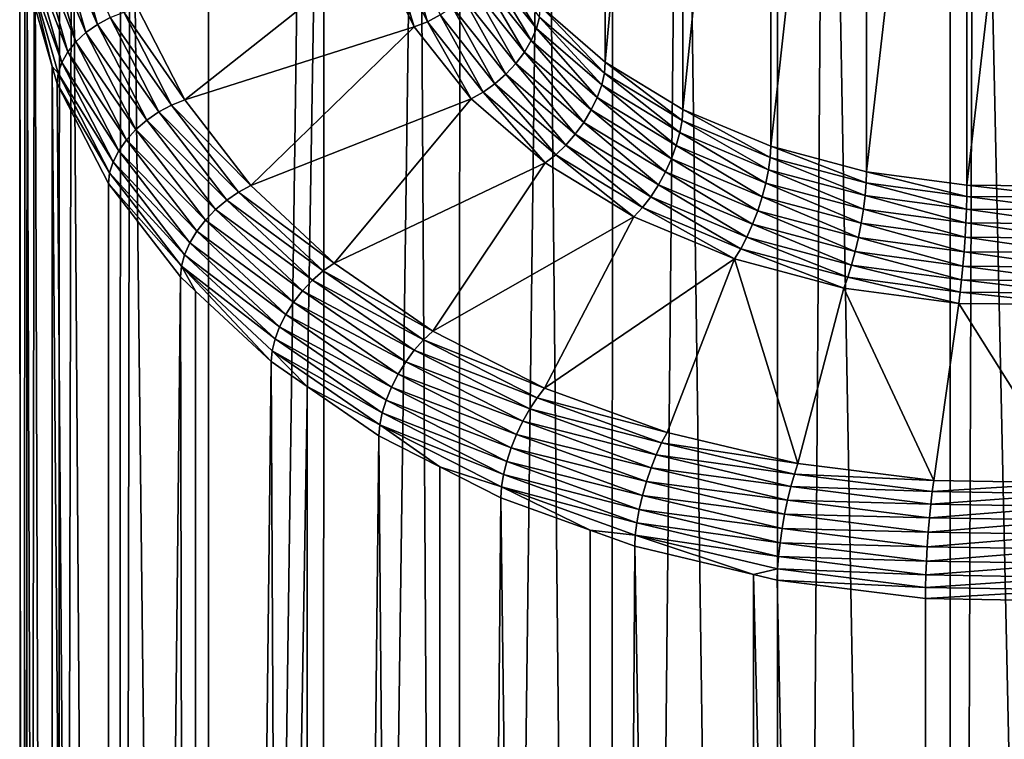
# Model space of a CAD drawing. Extents: x -22 to 75, y -132 to 22.
# Drawn here: x 56 to 62, y -23 to -19 of the extents above; entities that cross this region are included whole.
import ezdxf

# ---------------------------------------------------------------- set-up
doc = ezdxf.new("R2010")
doc.units = 0
doc.header["$MEASUREMENT"] = 0
doc.layers.add('L3', color=7, linetype='Continuous')

msp = doc.modelspace()

# ---------------------------------------------------------------- linework, layer by layer
at = {"layer": 'L3', "color": 7}
for points in [[(59.49492, -13.7492, 80.29243), (59.49492, -19.0525, 85.59573), (59.10853, -18.71864, 85.92959)], [(59.95743, -14.03053, 80.0111), (59.49492, -19.0525, 85.59573), (59.49492, -13.7492, 80.29243)], [(62.59629, -55.17533, 133.6186), (61.6998, -13.7939, 92.26855), (61.5505, -55.16625, 133.6277)], [(61.6998, -13.7939, 92.26855), (61.55166, -13.80704, 92.25541), (61.5505, -55.16625, 133.6277)], [(62.59629, -55.17533, 133.6186), (62.59629, -13.80959, 92.25286), (61.6998, -13.7939, 92.26855)], [(61.5505, -55.16625, 133.6277), (61.55166, -13.80704, 92.25541), (60.81002, -13.87286, 92.18959)], [(61.5505, -55.16625, 133.6277), (60.81002, -13.87286, 92.18959), (60.51837, -55.28572, 133.5082)], [(60.81002, -13.87286, 92.18959), (60.52241, -13.93012, 92.13232), (60.51837, -55.28572, 133.5082)], [(60.51837, -55.28572, 133.5082), (60.52241, -13.93012, 92.13232), (59.94682, -14.04472, 92.01773)], [(59.95743, -14.03053, 80.0111), (59.95743, -19.33383, 85.3144), (59.49492, -19.0525, 85.59573)], [(60.482, -14.2508, 79.79083), (59.95743, -19.33383, 85.3144), (59.95743, -14.03053, 80.0111)], [(60.51837, -55.28572, 133.5082), (59.94682, -14.04472, 92.01773), (59.53125, -55.5301, 133.2638)], [(59.94682, -14.04472, 92.01773), (59.53816, -14.17517, 91.88727), (59.53125, -55.5301, 133.2638)], [(59.53125, -55.5301, 133.2638), (59.53816, -14.17517, 91.88727), (59.12949, -14.30563, 91.75682)], [(60.482, -14.2508, 79.79083), (60.482, -19.5541, 85.09413), (59.95743, -19.33383, 85.3144)], [(61.05269, -14.40331, 79.63832), (60.482, -19.5541, 85.09413), (60.482, -14.2508, 79.79083)], [(59.53125, -55.5301, 133.2638), (59.12949, -14.30563, 91.75682), (58.61915, -55.89198, 132.902)], [(59.12949, -14.30563, 91.75682), (58.62724, -14.53509, 91.52735), (58.61915, -55.89198, 132.902)], [(61.05269, -14.40331, 79.63832), (61.05269, -19.70661, 84.94162), (60.482, -19.5541, 85.09413)], [(61.65216, -14.48344, 79.55819), (61.05269, -19.70661, 84.94162), (61.05269, -14.40331, 79.63832)], [(61.65216, -14.48344, 79.55819), (61.65216, -19.78674, 84.86149), (61.05269, -19.70661, 84.94162)], [(62.26221, -14.48873, 79.5529), (61.65216, -19.78674, 84.86149), (61.65216, -14.48344, 79.55819)], [(62.26221, -14.48873, 79.5529), (62.26221, -19.79204, 84.8562), (61.65216, -19.78674, 84.86149)], [(58.61915, -55.89198, 132.902), (58.62724, -14.53509, 91.52735), (58.37628, -14.64976, 91.41269)], [(58.61915, -55.89198, 132.902), (58.37628, -14.64976, 91.41269), (57.80977, -56.36036, 132.4336)], [(57.80977, -56.36036, 132.4336), (58.37628, -14.64976, 91.41269), (57.81594, -14.99955, 91.0629)], [(57.80977, -56.36036, 132.4336), (57.81594, -14.99955, 91.0629), (57.12772, -56.921, 131.8729)], [(57.12772, -56.921, 131.8729), (57.81594, -14.99955, 91.0629), (57.70401, -15.06942, 90.99302)], [(57.70401, -15.06942, 90.99302), (57.12772, -15.55525, 90.50719), (57.12772, -56.921, 131.8729)], [(57.12772, -56.921, 131.8729), (57.12772, -15.55525, 90.50719), (56.66026, -16.09639, 89.96605)], [(57.12772, -56.921, 131.8729), (56.66026, -16.09639, 89.96605), (56.5937, -57.55688, 131.2371)], [(56.66026, -16.09639, 89.96605), (56.60229, -16.19368, 89.86876), (56.5937, -57.55688, 131.2371)], [(56.5937, -57.55688, 131.2371), (56.60229, -16.19368, 89.86876), (56.31208, -16.68075, 89.38169)], [(56.5937, -57.55688, 131.2371), (56.31208, -16.68075, 89.38169), (56.22395, -58.24866, 130.5453)], [(56.31208, -16.68075, 89.38169), (56.2384, -16.88551, 89.17694), (56.22395, -58.24866, 130.5453)], [(56.22395, -58.24866, 130.5453), (56.2384, -16.88551, 89.17694), (56.09096, -17.29528, 88.76717)], [(56.22395, -58.24866, 130.5453), (56.09096, -17.29528, 88.76717), (56.0297, -58.97533, 129.8186)], [(56.09096, -17.29528, 88.76717), (56.0464, -17.61076, 88.45168), (56.0297, -58.97533, 129.8186)], [(56.0297, -58.97533, 129.8186), (56.0464, -17.61076, 88.45168), (56.00184, -17.92625, 88.1362)], [(56.0297, -58.97533, 129.8186), (56.00184, -17.92625, 88.1362), (56.01686, -59.71482, 129.0791)], [(56.00184, -17.92625, 88.1362), (56.03176, -18.34854, 87.7139), (56.01686, -59.71482, 129.0791)], [(56.22392, -18.27299, 87.24778), (56.29476, -18.23136, 87.21872), (56.4652, -18.82697, 86.6231)], [(56.29476, -18.23136, 87.21872), (56.54123, -18.78579, 86.61219), (56.4652, -18.82697, 86.6231)], [(56.11317, -18.37688, 87.33201), (56.16277, -18.322, 87.28593), (56.33716, -18.93139, 86.67654)], [(56.16277, -18.322, 87.28593), (56.22392, -18.27299, 87.24778), (56.39648, -18.876, 86.64477)], [(56.16277, -18.322, 87.28593), (56.39648, -18.876, 86.64477), (56.33716, -18.93139, 86.67654)], [(56.22392, -18.27299, 87.24778), (56.4652, -18.82697, 86.6231), (56.39648, -18.876, 86.64477)], [(56.01686, -59.71482, 129.0791), (56.03176, -18.34854, 87.7139), (56.04671, -18.55956, 87.50289)], [(56.07662, -18.43598, 87.38462), (56.11317, -18.37688, 87.33201), (56.28904, -18.99145, 86.71744)], [(56.11317, -18.37688, 87.33201), (56.33716, -18.93139, 86.67654), (56.28904, -18.99145, 86.71744)], [(58.12388, -18.37612, 86.97922), (56.98714, -19.27787, 86.07747), (56.70585, -18.73169, 86.62365)], [(58.35428, -18.84145, 86.51389), (56.98714, -19.27787, 86.07747), (58.12388, -18.37612, 86.97922)], [(58.12388, -18.37612, 86.97922), (58.20801, -18.35559, 86.98901), (58.35428, -18.84145, 86.51389)], [(58.20801, -18.35559, 86.98901), (58.28959, -18.32494, 86.98776), (58.43342, -18.81082, 86.53378)], [(58.35428, -18.84145, 86.51389), (58.20801, -18.35559, 86.98901), (58.43342, -18.81082, 86.53378)], [(58.43342, -18.81082, 86.53378), (58.28959, -18.32494, 86.98776), (58.51015, -18.77037, 86.54232)], [(56.05424, -18.49749, 87.44217), (56.07662, -18.43598, 87.38462), (56.25358, -19.05437, 86.76624)], [(56.07662, -18.43598, 87.38462), (56.28904, -18.99145, 86.71744), (56.25358, -19.05437, 86.76624)], [(58.78252, -18.47212, 86.41796), (58.80307, -18.40603, 86.36499), (59.08362, -18.85158, 86.03849)], [(59.08362, -18.85158, 86.03849), (58.80307, -18.40603, 86.36499), (59.10226, -18.78307, 85.98796)], [(56.19495, -19.07759, 86.98486), (56.04671, -18.55956, 87.50289), (56.05424, -18.49749, 87.44217)], [(56.23187, -19.11822, 86.82144), (56.19495, -19.07759, 86.98486), (56.05424, -18.49749, 87.44217)], [(56.05424, -18.49749, 87.44217), (56.25358, -19.05437, 86.76624), (56.23187, -19.11822, 86.82144)], [(58.74895, -18.53869, 86.46309), (58.78252, -18.47212, 86.41796), (59.05319, -18.92211, 86.07967)], [(59.05319, -18.92211, 86.07967), (58.78252, -18.47212, 86.41796), (59.08362, -18.85158, 86.03849)], [(58.70338, -18.60372, 86.49904), (58.74895, -18.53869, 86.46309), (59.0119, -18.99251, 86.11024)], [(59.0119, -18.99251, 86.11024), (58.74895, -18.53869, 86.46309), (59.05319, -18.92211, 86.07967)], [(56.01686, -59.71482, 129.0791), (56.04671, -18.55956, 87.50289), (56.18582, -60.44464, 128.3493)], [(56.18582, -60.44464, 128.3493), (56.04671, -18.55956, 87.50289), (56.19495, -19.07759, 86.98486)], [(58.64721, -18.66522, 86.52468), (58.70338, -18.60372, 86.49904), (58.96098, -19.06065, 86.12926)], [(58.96098, -19.06065, 86.12926), (58.70338, -18.60372, 86.49904), (59.0119, -18.99251, 86.11024)], [(58.58214, -18.72134, 86.53926), (58.64721, -18.66522, 86.52468), (58.902, -19.12444, 86.13616)], [(58.902, -19.12444, 86.13616), (58.64721, -18.66522, 86.52468), (58.96098, -19.06065, 86.12926)], [(56.62227, -18.7537, 86.61238), (56.70585, -18.73169, 86.62365), (56.98714, -19.27787, 86.07747)], [(58.51015, -18.77037, 86.54232), (58.58214, -18.72134, 86.53926), (58.83674, -19.18196, 86.13074)], [(58.83674, -19.18196, 86.13074), (58.58214, -18.72134, 86.53926), (58.902, -19.12444, 86.13616)], [(59.10226, -18.78307, 85.98796), (59.10853, -18.71864, 85.92959), (59.48949, -19.11764, 85.65338)], [(59.48949, -19.11764, 85.65338), (59.10853, -18.71864, 85.92959), (59.49492, -19.0525, 85.59573)], [(56.4652, -18.82697, 86.6231), (56.54123, -18.78579, 86.61219), (56.83128, -19.34894, 86.04904)], [(56.54123, -18.78579, 86.61219), (56.62227, -18.7537, 86.61238), (56.90801, -19.3085, 86.05758)], [(56.54123, -18.78579, 86.61219), (56.90801, -19.3085, 86.05758), (56.83128, -19.34894, 86.04904)], [(56.62227, -18.7537, 86.61238), (56.98714, -19.27787, 86.07747), (56.90801, -19.3085, 86.05758)], [(58.43342, -18.81082, 86.53378), (58.51015, -18.77037, 86.54232), (58.7672, -19.23145, 86.11315)], [(58.7672, -19.23145, 86.11315), (58.51015, -18.77037, 86.54232), (58.83674, -19.18196, 86.13074)], [(59.08362, -18.85158, 86.03849), (59.10226, -18.78307, 85.98796), (59.47334, -19.18831, 85.70177)], [(59.47334, -19.18831, 85.70177), (59.10226, -18.78307, 85.98796), (59.48949, -19.11764, 85.65338)], [(56.39648, -18.876, 86.64477), (56.4652, -18.82697, 86.6231), (56.75928, -19.39797, 86.0521)], [(56.4652, -18.82697, 86.6231), (56.83128, -19.34894, 86.04904), (56.75928, -19.39797, 86.0521)], [(58.35428, -18.84145, 86.51389), (57.38042, -19.78829, 85.56705), (56.98714, -19.27787, 86.07747)], [(58.69547, -19.27142, 86.08392), (57.38042, -19.78829, 85.56705), (58.35428, -18.84145, 86.51389)], [(58.35428, -18.84145, 86.51389), (58.43342, -18.81082, 86.53378), (58.69547, -19.27142, 86.08392)], [(58.69547, -19.27142, 86.08392), (58.43342, -18.81082, 86.53378), (58.7672, -19.23145, 86.11315)], [(59.05319, -18.92211, 86.07967), (59.08362, -18.85158, 86.03849), (59.44698, -19.26235, 85.73943)], [(59.44698, -19.26235, 85.73943), (59.08362, -18.85158, 86.03849), (59.47334, -19.18831, 85.70177)], [(56.33716, -18.93139, 86.67654), (56.39648, -18.876, 86.64477), (56.69421, -19.45409, 86.06669)], [(56.39648, -18.876, 86.64477), (56.75928, -19.39797, 86.0521), (56.69421, -19.45409, 86.06669)], [(56.28904, -18.99145, 86.71744), (56.33716, -18.93139, 86.67654), (56.63804, -19.5156, 86.09233)], [(56.33716, -18.93139, 86.67654), (56.69421, -19.45409, 86.06669), (56.63804, -19.5156, 86.09233)], [(59.0119, -18.99251, 86.11024), (59.05319, -18.92211, 86.07967), (59.4112, -19.33752, 85.76523)], [(59.4112, -19.33752, 85.76523), (59.05319, -18.92211, 86.07967), (59.44698, -19.26235, 85.73943)], [(56.25358, -19.05437, 86.76624), (56.28904, -18.99145, 86.71744), (56.59248, -19.58062, 86.12826)], [(56.28904, -18.99145, 86.71744), (56.63804, -19.5156, 86.09233), (56.59248, -19.58062, 86.12826)], [(58.96098, -19.06065, 86.12926), (59.0119, -18.99251, 86.11024), (59.36709, -19.41153, 85.77838)], [(59.36709, -19.41153, 85.77838), (59.0119, -18.99251, 86.11024), (59.4112, -19.33752, 85.76523)], [(56.18582, -60.44464, 128.3493), (56.19495, -19.07759, 86.98486), (56.53143, -61.14264, 127.6513)], [(56.53143, -61.14264, 127.6513), (56.19495, -19.07759, 86.98486), (56.22456, -19.18107, 86.88138)], [(56.23187, -19.11822, 86.82144), (56.22456, -19.18107, 86.88138), (56.19495, -19.07759, 86.98486)], [(56.23187, -19.11822, 86.82144), (56.25358, -19.05437, 86.76624), (56.55891, -19.6472, 86.17341)], [(56.25358, -19.05437, 86.76624), (56.59248, -19.58062, 86.12826), (56.55891, -19.6472, 86.17341)], [(58.902, -19.12444, 86.13616), (58.96098, -19.06065, 86.12926), (59.31599, -19.48214, 85.77847)], [(59.31599, -19.48214, 85.77847), (58.96098, -19.06065, 86.12926), (59.36709, -19.41153, 85.77838)], [(59.48949, -19.11764, 85.65338), (59.49492, -19.0525, 85.59573), (59.953, -19.39959, 85.37143)], [(59.953, -19.39959, 85.37143), (59.49492, -19.0525, 85.59573), (59.95743, -19.33383, 85.3144)], [(56.53835, -19.71329, 86.22637), (56.22456, -19.18107, 86.88138), (56.23187, -19.11822, 86.82144)], [(56.23187, -19.11822, 86.82144), (56.55891, -19.6472, 86.17341), (56.53835, -19.71329, 86.22637)], [(58.83674, -19.18196, 86.13074), (58.902, -19.12444, 86.13616), (59.25946, -19.54719, 85.7655)], [(59.25946, -19.54719, 85.7655), (58.902, -19.12444, 86.13616), (59.31599, -19.48214, 85.77847)], [(59.47334, -19.18831, 85.70177), (59.48949, -19.11764, 85.65338), (59.93983, -19.47207, 85.41801)], [(59.93983, -19.47207, 85.41801), (59.48949, -19.11764, 85.65338), (59.953, -19.39959, 85.37143)], [(56.53143, -61.14264, 127.6513), (56.22456, -19.18107, 86.88138), (56.53143, -19.77689, 86.28555)], [(56.53835, -19.71329, 86.22637), (56.53143, -19.77689, 86.28555), (56.22456, -19.18107, 86.88138)], [(58.7672, -19.23145, 86.11315), (58.83674, -19.18196, 86.13074), (59.1992, -19.60471, 85.73988)], [(59.1992, -19.60471, 85.73988), (58.83674, -19.18196, 86.13074), (59.25946, -19.54719, 85.7655)], [(59.44698, -19.26235, 85.73943), (59.47334, -19.18831, 85.70177), (59.91834, -19.54907, 85.45271)], [(59.91834, -19.54907, 85.45271), (59.47334, -19.18831, 85.70177), (59.93983, -19.47207, 85.41801)], [(58.69547, -19.27142, 86.08392), (58.7672, -19.23145, 86.11315), (59.13706, -19.65296, 85.70238)], [(59.13706, -19.65296, 85.70238), (58.7672, -19.23145, 86.11315), (59.1992, -19.60471, 85.73988)], [(59.4112, -19.33752, 85.76523), (59.44698, -19.26235, 85.73943), (59.88916, -19.62826, 85.47449)], [(59.88916, -19.62826, 85.47449), (59.44698, -19.26235, 85.73943), (59.91834, -19.54907, 85.45271)], [(56.83128, -19.34894, 86.04904), (56.90801, -19.3085, 86.05758), (57.30749, -19.82698, 85.5391)], [(56.90801, -19.3085, 86.05758), (56.98714, -19.27787, 86.07747), (57.38042, -19.78829, 85.56705)], [(56.90801, -19.3085, 86.05758), (57.38042, -19.78829, 85.56705), (57.30749, -19.82698, 85.5391)], [(58.69547, -19.27142, 86.08392), (57.87688, -20.25157, 85.10377), (57.38042, -19.78829, 85.56705)], [(59.13706, -19.65296, 85.70238), (57.87688, -20.25157, 85.10377), (58.69547, -19.27142, 86.08392)], [(56.75928, -19.39797, 86.0521), (56.83128, -19.34894, 86.04904), (57.23678, -19.87524, 85.52275)], [(56.83128, -19.34894, 86.04904), (57.30749, -19.82698, 85.5391), (57.23678, -19.87524, 85.52275)], [(59.36709, -19.41153, 85.77838), (59.4112, -19.33752, 85.76523), (59.8532, -19.70723, 85.48268)], [(59.8532, -19.70723, 85.48268), (59.4112, -19.33752, 85.76523), (59.88916, -19.62826, 85.47449)], [(59.953, -19.39959, 85.37143), (59.95743, -19.33383, 85.3144), (60.4787, -19.62033, 85.15068)], [(60.4787, -19.62033, 85.15068), (59.95743, -19.33383, 85.3144), (60.482, -19.5541, 85.09413)], [(56.69421, -19.45409, 86.06669), (56.75928, -19.39797, 86.0521), (57.17044, -19.9316, 85.51848)], [(56.75928, -19.39797, 86.0521), (57.23678, -19.87524, 85.52275), (57.17044, -19.9316, 85.51848)], [(59.31599, -19.48214, 85.77847), (59.36709, -19.41153, 85.77838), (59.81153, -19.78357, 85.47704)], [(59.81153, -19.78357, 85.47704), (59.36709, -19.41153, 85.77838), (59.8532, -19.70723, 85.48268)], [(59.93983, -19.47207, 85.41801), (59.953, -19.39959, 85.37143), (60.46892, -19.69424, 85.19584)], [(60.46892, -19.69424, 85.19584), (59.953, -19.39959, 85.37143), (60.4787, -19.62033, 85.15068)], [(56.63804, -19.5156, 86.09233), (56.69421, -19.45409, 86.06669), (57.11047, -19.99434, 85.52643)], [(56.69421, -19.45409, 86.06669), (57.17044, -19.9316, 85.51848), (57.11047, -19.99434, 85.52643)], [(59.25946, -19.54719, 85.7655), (59.31599, -19.48214, 85.77847), (59.76543, -19.85497, 85.45773)], [(59.76543, -19.85497, 85.45773), (59.31599, -19.48214, 85.77847), (59.81153, -19.78357, 85.47704)], [(59.91834, -19.54907, 85.45271), (59.93983, -19.47207, 85.41801), (60.45295, -19.77356, 85.22823)], [(60.45295, -19.77356, 85.22823), (59.93983, -19.47207, 85.41801), (60.46892, -19.69424, 85.19584)], [(56.59248, -19.58062, 86.12826), (56.63804, -19.5156, 86.09233), (57.05871, -20.06157, 85.54636)], [(56.63804, -19.5156, 86.09233), (57.11047, -19.99434, 85.52643), (57.05871, -20.06157, 85.54636)], [(59.1992, -19.60471, 85.73988), (59.25946, -19.54719, 85.7655), (59.7163, -19.91926, 85.42534)], [(59.7163, -19.91926, 85.42534), (59.25946, -19.54719, 85.7655), (59.76543, -19.85497, 85.45773)], [(59.88916, -19.62826, 85.47449), (59.91834, -19.54907, 85.45271), (60.43126, -19.85589, 85.24686)], [(60.43126, -19.85589, 85.24686), (59.91834, -19.54907, 85.45271), (60.45295, -19.77356, 85.22823)], [(60.4787, -19.62033, 85.15068), (60.482, -19.5541, 85.09413), (61.05063, -19.77318, 84.99784)], [(61.05063, -19.77318, 84.99784), (60.482, -19.5541, 85.09413), (61.05269, -19.70661, 84.94162)], [(56.55891, -19.6472, 86.17341), (56.59248, -19.58062, 86.12826), (57.01672, -20.13124, 85.57766)], [(56.59248, -19.58062, 86.12826), (57.05871, -20.06157, 85.54636), (57.01672, -20.13124, 85.57766)], [(59.13706, -19.65296, 85.70238), (59.1992, -19.60471, 85.73988), (59.66564, -19.97449, 85.38085)], [(59.66564, -19.97449, 85.38085), (59.1992, -19.60471, 85.73988), (59.7163, -19.91926, 85.42534)], [(56.53835, -19.71329, 86.22637), (56.55891, -19.6472, 86.17341), (56.98578, -20.20122, 85.61938)], [(56.55891, -19.6472, 86.17341), (57.01672, -20.13124, 85.57766), (56.98578, -20.20122, 85.61938)], [(59.13706, -19.65296, 85.70238), (58.46546, -20.65735, 84.69799), (57.87688, -20.25157, 85.10377)], [(59.66564, -19.97449, 85.38085), (58.46546, -20.65735, 84.69799), (59.13706, -19.65296, 85.70238)], [(59.8532, -19.70723, 85.48268), (59.88916, -19.62826, 85.47449), (60.40453, -19.93874, 85.25117)], [(60.40453, -19.93874, 85.25117), (59.88916, -19.62826, 85.47449), (60.43126, -19.85589, 85.24686)], [(60.46892, -19.69424, 85.19584), (60.4787, -19.62033, 85.15068), (61.04453, -19.84806, 85.04201)], [(61.04453, -19.84806, 85.04201), (60.4787, -19.62033, 85.15068), (61.05063, -19.77318, 84.99784)], [(56.96683, -20.26941, 85.67025), (56.53143, -19.77689, 86.28555), (56.53835, -19.71329, 86.22637)], [(56.53835, -19.71329, 86.22637), (56.98578, -20.20122, 85.61938), (56.96683, -20.26941, 85.67025)], [(59.81153, -19.78357, 85.47704), (59.8532, -19.70723, 85.48268), (60.37357, -20.01957, 85.24103)], [(60.37357, -20.01957, 85.24103), (59.8532, -19.70723, 85.48268), (60.40453, -19.93874, 85.25117)], [(60.45295, -19.77356, 85.22823), (60.46892, -19.69424, 85.19584), (61.03456, -19.92899, 85.07279)], [(61.03456, -19.92899, 85.07279), (60.46892, -19.69424, 85.19584), (61.04453, -19.84806, 85.04201)], [(61.05063, -19.77318, 84.99784), (61.05269, -19.70661, 84.94162), (61.65141, -19.85348, 84.91755)], [(61.65141, -19.85348, 84.91755), (61.05269, -19.70661, 84.94162), (61.65216, -19.78674, 84.86149)], [(56.53143, -19.77689, 86.28555), (56.96045, -20.33372, 85.72873), (56.53143, -61.14264, 127.6513)], [(56.96683, -20.26941, 85.67025), (56.96045, -20.33372, 85.72873), (56.53143, -19.77689, 86.28555)], [(57.30749, -19.82698, 85.5391), (57.38042, -19.78829, 85.56705), (57.87688, -20.25157, 85.10377)], [(59.76543, -19.85497, 85.45773), (59.81153, -19.78357, 85.47704), (60.33931, -20.09594, 85.21675)], [(60.33931, -20.09594, 85.21675), (59.81153, -19.78357, 85.47704), (60.37357, -20.01957, 85.24103)], [(60.43126, -19.85589, 85.24686), (60.45295, -19.77356, 85.22823), (61.02103, -20.0135, 85.08925)], [(61.02103, -20.0135, 85.08925), (60.45295, -19.77356, 85.22823), (61.03456, -19.92899, 85.07279)], [(61.04453, -19.84806, 85.04201), (61.05063, -19.77318, 84.99784), (61.64917, -19.92888, 84.9612)], [(61.64917, -19.92888, 84.9612), (61.05063, -19.77318, 84.99784), (61.65141, -19.85348, 84.91755)], [(61.65141, -19.85348, 84.91755), (61.65216, -19.78674, 84.86149), (62.26278, -19.85878, 84.91223)], [(62.26278, -19.85878, 84.91223), (61.65216, -19.78674, 84.86149), (62.26221, -19.79204, 84.8562)], [(57.23678, -19.87524, 85.52275), (57.30749, -19.82698, 85.5391), (57.8118, -20.29757, 85.06851)], [(57.30749, -19.82698, 85.5391), (57.87688, -20.25157, 85.10377), (57.8118, -20.29757, 85.06851)], [(61.03456, -19.92899, 85.07279), (61.04453, -19.84806, 85.04201), (61.64551, -20.01065, 84.99114)], [(61.64551, -20.01065, 84.99114), (61.04453, -19.84806, 85.04201), (61.64917, -19.92888, 84.9612)], [(57.17044, -19.9316, 85.51848), (57.23678, -19.87524, 85.52275), (57.74869, -20.35292, 85.04506)], [(57.23678, -19.87524, 85.52275), (57.8118, -20.29757, 85.06851), (57.74869, -20.35292, 85.04506)], [(59.7163, -19.91926, 85.42534), (59.76543, -19.85497, 85.45773), (60.3028, -20.16553, 85.17906)], [(60.3028, -20.16553, 85.17906), (59.76543, -19.85497, 85.45773), (60.33931, -20.09594, 85.21675)], [(60.40453, -19.93874, 85.25117), (60.43126, -19.85589, 85.24686), (61.00435, -20.09903, 85.09088)], [(61.00435, -20.09903, 85.09088), (60.43126, -19.85589, 85.24686), (61.02103, -20.0135, 85.08925)], [(61.64917, -19.92888, 84.9612), (61.65141, -19.85348, 84.91755), (62.26447, -19.93422, 84.95586)], [(62.26447, -19.93422, 84.95586), (61.65141, -19.85348, 84.91755), (62.26278, -19.85878, 84.91223)], [(57.11047, -19.99434, 85.52643), (57.17044, -19.9316, 85.51848), (57.68947, -20.41593, 85.03414)], [(57.17044, -19.9316, 85.51848), (57.74869, -20.35292, 85.04506), (57.68947, -20.41593, 85.03414)], [(59.66564, -19.97449, 85.38085), (59.7163, -19.91926, 85.42534), (60.26514, -20.22622, 85.12911)], [(60.26514, -20.22622, 85.12911), (59.7163, -19.91926, 85.42534), (60.3028, -20.16553, 85.17906)], [(60.37357, -20.01957, 85.24103), (60.40453, -19.93874, 85.25117), (60.98503, -20.18298, 85.07763)], [(60.98503, -20.18298, 85.07763), (60.40453, -19.93874, 85.25117), (61.00435, -20.09903, 85.09088)], [(61.02103, -20.0135, 85.08925), (61.03456, -19.92899, 85.07279), (61.64054, -20.0963, 85.00645)], [(61.64054, -20.0963, 85.00645), (61.03456, -19.92899, 85.07279), (61.64551, -20.01065, 84.99114)], [(61.64551, -20.01065, 84.99114), (61.64917, -19.92888, 84.9612), (62.26723, -20.01605, 84.98574)], [(62.26723, -20.01605, 84.98574), (61.64917, -19.92888, 84.9612), (62.26447, -19.93422, 84.95586)], [(57.05871, -20.06157, 85.54636), (57.11047, -19.99434, 85.52643), (57.63595, -20.48469, 85.03608)], [(57.11047, -19.99434, 85.52643), (57.68947, -20.41593, 85.03414), (57.63595, -20.48469, 85.03608)], [(59.66564, -19.97449, 85.38085), (59.13299, -20.99657, 84.35877), (58.46546, -20.65735, 84.69799)], [(60.26514, -20.22622, 85.12911), (59.13299, -20.99657, 84.35877), (59.66564, -19.97449, 85.38085)], [(60.33931, -20.09594, 85.21675), (60.37357, -20.01957, 85.24103), (60.96365, -20.26279, 85.0499)], [(60.96365, -20.26279, 85.0499), (60.37357, -20.01957, 85.24103), (60.98503, -20.18298, 85.07763)], [(61.00435, -20.09903, 85.09088), (61.02103, -20.0135, 85.08925), (61.63441, -20.18324, 85.00666)], [(61.63441, -20.18324, 85.00666), (61.02103, -20.0135, 85.08925), (61.64054, -20.0963, 85.00645)], [(61.64054, -20.0963, 85.00645), (61.64551, -20.01065, 84.99114), (62.27097, -20.10178, 85.00098)], [(62.27097, -20.10178, 85.00098), (61.64551, -20.01065, 84.99114), (62.26723, -20.01605, 84.98574)], [(57.01672, -20.13124, 85.57766), (57.05871, -20.06157, 85.54636), (57.58975, -20.55711, 85.05081)], [(57.05871, -20.06157, 85.54636), (57.63595, -20.48469, 85.03608), (57.58975, -20.55711, 85.05081)], [(56.98578, -20.20122, 85.61938), (57.01672, -20.13124, 85.57766), (57.55227, -20.63099, 85.0779)], [(57.01672, -20.13124, 85.57766), (57.58975, -20.55711, 85.05081), (57.55227, -20.63099, 85.0779)], [(60.3028, -20.16553, 85.17906), (60.33931, -20.09594, 85.21675), (60.94086, -20.33605, 85.00855)], [(60.94086, -20.33605, 85.00855), (60.33931, -20.09594, 85.21675), (60.96365, -20.26279, 85.0499)], [(60.98503, -20.18298, 85.07763), (61.00435, -20.09903, 85.09088), (61.62732, -20.26883, 84.99178)], [(61.62732, -20.26883, 84.99178), (61.00435, -20.09903, 85.09088), (61.63441, -20.18324, 85.00666)], [(61.63441, -20.18324, 85.00666), (61.64054, -20.0963, 85.00645), (62.27559, -20.18881, 85.0011)], [(62.27559, -20.18881, 85.0011), (61.64054, -20.0963, 85.00645), (62.27097, -20.10178, 85.00098)], [(56.96683, -20.26941, 85.67025), (56.98578, -20.20122, 85.61938), (57.52466, -20.70408, 85.11652)], [(56.98578, -20.20122, 85.61938), (57.55227, -20.63099, 85.0779), (57.52466, -20.70408, 85.11652)], [(60.26514, -20.22622, 85.12911), (60.3028, -20.16553, 85.17906), (60.91736, -20.40053, 84.95481)], [(60.91736, -20.40053, 84.95481), (60.3028, -20.16553, 85.17906), (60.94086, -20.33605, 85.00855)], [(60.96365, -20.26279, 85.0499), (60.98503, -20.18298, 85.07763), (61.61947, -20.35045, 84.96225)], [(61.61947, -20.35045, 84.96225), (60.98503, -20.18298, 85.07763), (61.62732, -20.26883, 84.99178)], [(61.62732, -20.26883, 84.99178), (61.63441, -20.18324, 85.00666), (62.28094, -20.2745, 84.98611)], [(62.28094, -20.2745, 84.98611), (61.63441, -20.18324, 85.00666), (62.27559, -20.18881, 85.0011)], [(57.8118, -20.29757, 85.06851), (57.87688, -20.25157, 85.10377), (58.46546, -20.65735, 84.69799)], [(60.26514, -20.22622, 85.12911), (59.86456, -21.26165, 84.09368), (59.13299, -20.99657, 84.35877)], [(60.64383, -21.44668, 83.90866), (59.86456, -21.26165, 84.09368), (60.26514, -20.22622, 85.12911)], [(60.91736, -20.40053, 84.95481), (60.64383, -21.44668, 83.90866), (60.26514, -20.22622, 85.12911)], [(57.05063, -20.41787, 85.64458), (56.96045, -20.33372, 85.72873), (56.96683, -20.26941, 85.67025)], [(57.50775, -20.77417, 85.16549), (57.50206, -20.83911, 85.22333), (56.96683, -20.26941, 85.67025)], [(56.96683, -20.26941, 85.67025), (57.50206, -20.83911, 85.22333), (57.05063, -20.41787, 85.64458)], [(56.96683, -20.26941, 85.67025), (57.52466, -20.70408, 85.11652), (57.50775, -20.77417, 85.16549)], [(57.74869, -20.35292, 85.04506), (57.8118, -20.29757, 85.06851), (58.40966, -20.70976, 84.65632)], [(57.8118, -20.29757, 85.06851), (58.46546, -20.65735, 84.69799), (58.40966, -20.70976, 84.65632)], [(60.94086, -20.33605, 85.00855), (60.96365, -20.26279, 85.0499), (61.6111, -20.42563, 84.91896)], [(61.6111, -20.42563, 84.91896), (60.96365, -20.26279, 85.0499), (61.61947, -20.35045, 84.96225)], [(61.61947, -20.35045, 84.96225), (61.62732, -20.26883, 84.99178), (62.28686, -20.35624, 84.95645)], [(62.28686, -20.35624, 84.95645), (61.62732, -20.26883, 84.99178), (62.28094, -20.2745, 84.98611)], [(56.53143, -61.14264, 127.6513), (56.96045, -20.33372, 85.72873), (57.0432, -61.78759, 127.0064)], [(56.96045, -20.33372, 85.72873), (57.05063, -20.41787, 85.64458), (57.0432, -61.78759, 127.0064)], [(57.68947, -20.41593, 85.03414), (57.74869, -20.35292, 85.04506), (58.35556, -20.77132, 84.62666)], [(57.74869, -20.35292, 85.04506), (58.40966, -20.70976, 84.65632), (58.35556, -20.77132, 84.62666)], [(60.91736, -20.40053, 84.95481), (60.94086, -20.33605, 85.00855), (61.60247, -20.49209, 84.86325)], [(61.60247, -20.49209, 84.86325), (60.94086, -20.33605, 85.00855), (61.6111, -20.42563, 84.91896)], [(61.6111, -20.42563, 84.91896), (61.61947, -20.35045, 84.96225), (62.29316, -20.43156, 84.91304)], [(62.29316, -20.43156, 84.91304), (61.61947, -20.35045, 84.96225), (62.28686, -20.35624, 84.95645)], [(57.0432, -61.78759, 127.0064), (57.05063, -20.41787, 85.64458), (57.50206, -20.83911, 85.22333)], [(57.63595, -20.48469, 85.03608), (57.68947, -20.41593, 85.03414), (58.3048, -20.84016, 84.60992)], [(57.68947, -20.41593, 85.03414), (58.35556, -20.77132, 84.62666), (58.3048, -20.84016, 84.60992)], [(60.91736, -20.40053, 84.95481), (61.4534, -21.5475, 83.80783), (60.64383, -21.44668, 83.90866)], [(61.60247, -20.49209, 84.86325), (61.4534, -21.5475, 83.80783), (60.91736, -20.40053, 84.95481)], [(61.60247, -20.49209, 84.86325), (61.6111, -20.42563, 84.91896), (62.29967, -20.49815, 84.85719)], [(62.29967, -20.49815, 84.85719), (61.6111, -20.42563, 84.91896), (62.29316, -20.43156, 84.91304)], [(57.58975, -20.55711, 85.05081), (57.63595, -20.48469, 85.03608), (58.25892, -20.91419, 84.60659)], [(57.63595, -20.48469, 85.03608), (58.3048, -20.84016, 84.60992), (58.25892, -20.91419, 84.60659)], [(61.60247, -20.49209, 84.86325), (62.27518, -21.56189, 83.79345), (61.4534, -21.5475, 83.80783)], [(62.29967, -20.49815, 84.85719), (62.27518, -21.56189, 83.79345), (61.60247, -20.49209, 84.86325)], [(57.55227, -20.63099, 85.0779), (57.58975, -20.55711, 85.05081), (58.21931, -20.99115, 84.61677)], [(57.58975, -20.55711, 85.05081), (58.25892, -20.91419, 84.60659), (58.21931, -20.99115, 84.61677)], [(57.52466, -20.70408, 85.11652), (57.55227, -20.63099, 85.0779), (58.18718, -21.06872, 84.64018)], [(57.55227, -20.63099, 85.0779), (58.21931, -20.99115, 84.61677), (58.18718, -21.06872, 84.64018)], [(58.40966, -20.70976, 84.65632), (58.46546, -20.65735, 84.69799), (59.13299, -20.99657, 84.35877)], [(57.50775, -20.77417, 85.16549), (57.52466, -20.70408, 85.11652), (58.16351, -21.14453, 84.67607)], [(57.52466, -20.70408, 85.11652), (58.18718, -21.06872, 84.64018), (58.16351, -21.14453, 84.67607)], [(58.35556, -20.77132, 84.62666), (58.40966, -20.70976, 84.65632), (59.08773, -21.05434, 84.31175)], [(58.40966, -20.70976, 84.65632), (59.13299, -20.99657, 84.35877), (59.08773, -21.05434, 84.31175)], [(57.50775, -20.77417, 85.16549), (57.71599, -20.98661, 85.07583), (57.50206, -20.83911, 85.22333)], [(58.14902, -21.21628, 84.72338), (57.71599, -20.98661, 85.07583), (57.50775, -20.77417, 85.16549)], [(57.50775, -20.77417, 85.16549), (58.16351, -21.14453, 84.67607), (58.14902, -21.21628, 84.72338)], [(58.3048, -20.84016, 84.60992), (58.35556, -20.77132, 84.62666), (59.04384, -21.12109, 84.27689)], [(58.35556, -20.77132, 84.62666), (59.08773, -21.05434, 84.31175), (59.04384, -21.12109, 84.27689)], [(57.0432, -61.78759, 127.0064), (57.50206, -20.83911, 85.22333), (57.70558, -62.35991, 126.434)], [(57.50206, -20.83911, 85.22333), (57.71599, -20.98661, 85.07583), (57.70558, -62.35991, 126.434)], [(58.25892, -20.91419, 84.60659), (58.3048, -20.84016, 84.60992), (59.00267, -21.1948, 84.25528)], [(58.3048, -20.84016, 84.60992), (59.04384, -21.12109, 84.27689), (59.00267, -21.1948, 84.25528)], [(58.21931, -20.99115, 84.61677), (58.25892, -20.91419, 84.60659), (58.96545, -21.27323, 84.24754)], [(58.25892, -20.91419, 84.60659), (59.00267, -21.1948, 84.25528), (58.96545, -21.27323, 84.24754)], [(57.70558, -62.35991, 126.434), (57.71599, -20.98661, 85.07583), (58.14413, -21.28178, 84.78066)], [(58.14902, -21.21628, 84.72338), (58.14413, -21.28178, 84.78066), (57.71599, -20.98661, 85.07583)], [(58.18718, -21.06872, 84.64018), (58.21931, -20.99115, 84.61677), (58.93333, -21.354, 84.25393)], [(58.21931, -20.99115, 84.61677), (58.96545, -21.27323, 84.24754), (58.93333, -21.354, 84.25393)], [(59.08773, -21.05434, 84.31175), (59.13299, -20.99657, 84.35877), (59.86456, -21.26165, 84.09368)], [(58.16351, -21.14453, 84.67607), (58.18718, -21.06872, 84.64018), (58.90727, -21.43464, 84.27425)], [(58.18718, -21.06872, 84.64018), (58.93333, -21.354, 84.25393), (58.90727, -21.43464, 84.27425)], [(59.04384, -21.12109, 84.27689), (59.08773, -21.05434, 84.31175), (59.83085, -21.3236, 84.04248)], [(59.08773, -21.05434, 84.31175), (59.86456, -21.26165, 84.09368), (59.83085, -21.3236, 84.04248)], [(59.00267, -21.1948, 84.25528), (59.04384, -21.12109, 84.27689), (59.79816, -21.39441, 84.00357)], [(59.04384, -21.12109, 84.27689), (59.83085, -21.3236, 84.04248), (59.79816, -21.39441, 84.00357)], [(58.14902, -21.21628, 84.72338), (58.16351, -21.14453, 84.67607), (58.88807, -21.51273, 84.30788)], [(58.16351, -21.14453, 84.67607), (58.90727, -21.43464, 84.27425), (58.88807, -21.51273, 84.30788)], [(58.96545, -21.27323, 84.24754), (59.00267, -21.1948, 84.25528), (59.76749, -21.47193, 83.97815)], [(59.00267, -21.1948, 84.25528), (59.79816, -21.39441, 84.00357), (59.76749, -21.47193, 83.97815)], [(58.50824, -21.46681, 84.59564), (58.14413, -21.28178, 84.78066), (58.14902, -21.21628, 84.72338)], [(58.87631, -21.58587, 84.35379), (58.50824, -21.46681, 84.59564), (58.14902, -21.21628, 84.72338)], [(58.14902, -21.21628, 84.72338), (58.88807, -21.51273, 84.30788), (58.87631, -21.58587, 84.35379)], [(57.70558, -62.35991, 126.434), (58.14413, -21.28178, 84.78066), (58.49845, -62.8422, 125.9518)], [(58.14413, -21.28178, 84.78066), (58.50824, -21.46681, 84.59564), (58.49845, -62.8422, 125.9518)], [(58.93333, -21.354, 84.25393), (58.96545, -21.27323, 84.24754), (59.73977, -21.5538, 83.96697)], [(58.96545, -21.27323, 84.24754), (59.76749, -21.47193, 83.97815), (59.73977, -21.5538, 83.96697)], [(59.83085, -21.3236, 84.04248), (59.86456, -21.26165, 84.09368), (60.64383, -21.44668, 83.90866)], [(58.90727, -21.43464, 84.27425), (58.93333, -21.354, 84.25393), (59.71584, -21.63754, 83.97039)], [(58.93333, -21.354, 84.25393), (59.73977, -21.5538, 83.96697), (59.71584, -21.63754, 83.97039)], [(59.79816, -21.39441, 84.00357), (59.83085, -21.3236, 84.04248), (60.62242, -21.51155, 83.85453)], [(59.83085, -21.3236, 84.04248), (60.64383, -21.44668, 83.90866), (60.62242, -21.51155, 83.85453)], [(58.88807, -21.51273, 84.30788), (58.90727, -21.43464, 84.27425), (59.69644, -21.7206, 83.98829)], [(58.90727, -21.43464, 84.27425), (59.71584, -21.63754, 83.97039), (59.69644, -21.7206, 83.98829)], [(59.76749, -21.47193, 83.97815), (59.79816, -21.39441, 84.00357), (60.60167, -21.58519, 83.8128)], [(59.79816, -21.39441, 84.00357), (60.62242, -21.51155, 83.85453), (60.60167, -21.58519, 83.8128)], [(58.49845, -62.8422, 125.9518), (58.50824, -21.46681, 84.59564), (58.87235, -21.65184, 84.4106)], [(58.87631, -21.58587, 84.35379), (58.87235, -21.65184, 84.4106), (58.50824, -21.46681, 84.59564)], [(59.73977, -21.5538, 83.96697), (59.76749, -21.47193, 83.97815), (60.58219, -21.66536, 83.78471)], [(59.76749, -21.47193, 83.97815), (60.60167, -21.58519, 83.8128), (60.58219, -21.66536, 83.78471)], [(60.62242, -21.51155, 83.85453), (60.64383, -21.44668, 83.90866), (61.4534, -21.5475, 83.80783)], [(58.87631, -21.58587, 84.35379), (58.88807, -21.51273, 84.30788), (59.68213, -21.80045, 84.02015)], [(58.88807, -21.51273, 84.30788), (59.69644, -21.7206, 83.98829), (59.68213, -21.80045, 84.02015)], [(60.60167, -21.58519, 83.8128), (60.62242, -21.51155, 83.85453), (61.44477, -21.61396, 83.75212)], [(60.62242, -21.51155, 83.85453), (61.4534, -21.5475, 83.80783), (61.44477, -21.61396, 83.75212)], [(61.44477, -21.61396, 83.75212), (61.4534, -21.5475, 83.80783), (62.27518, -21.56189, 83.79345)], [(59.40451, -21.84467, 84.21778), (58.87235, -21.65184, 84.4106), (58.87631, -21.58587, 84.35379)], [(59.67338, -21.87468, 84.06498), (59.40451, -21.84467, 84.21778), (58.87631, -21.58587, 84.35379)], [(58.87631, -21.58587, 84.35379), (59.68213, -21.80045, 84.02015), (59.67338, -21.87468, 84.06498)], [(59.71584, -21.63754, 83.97039), (59.73977, -21.5538, 83.96697), (60.56459, -21.74963, 83.77114)], [(59.73977, -21.5538, 83.96697), (60.58219, -21.66536, 83.78471), (60.56459, -21.74963, 83.77114)], [(60.58219, -21.66536, 83.78471), (60.60167, -21.58519, 83.8128), (61.43641, -21.68915, 83.70883)], [(60.60167, -21.58519, 83.8128), (61.44477, -21.61396, 83.75212), (61.43641, -21.68915, 83.70883)], [(61.44477, -21.61396, 83.75212), (62.27518, -21.56189, 83.79345), (62.27953, -21.62857, 83.73751)], [(58.49845, -62.8422, 125.9518), (58.87235, -21.65184, 84.4106), (59.39771, -63.2198, 125.5741)], [(58.87235, -21.65184, 84.4106), (59.40451, -21.84467, 84.21778), (59.39771, -63.2198, 125.5741)], [(59.69644, -21.7206, 83.98829), (59.71584, -21.63754, 83.97039), (60.54939, -21.83544, 83.77248)], [(59.71584, -21.63754, 83.97039), (60.56459, -21.74963, 83.77114), (60.54939, -21.83544, 83.77248)], [(60.56459, -21.74963, 83.77114), (60.58219, -21.66536, 83.78471), (61.42856, -21.77077, 83.6793)], [(60.58219, -21.66536, 83.78471), (61.43641, -21.68915, 83.70883), (61.42856, -21.77077, 83.6793)], [(61.43641, -21.68915, 83.70883), (61.44477, -21.61396, 83.75212), (62.27953, -21.62857, 83.73751)], [(61.43641, -21.68915, 83.70883), (62.27953, -21.62857, 83.73751), (62.28374, -21.70398, 83.694)], [(59.68213, -21.80045, 84.02015), (59.69644, -21.7206, 83.98829), (60.53706, -21.92018, 83.78871)], [(59.69644, -21.7206, 83.98829), (60.54939, -21.83544, 83.77248), (60.53706, -21.92018, 83.78871)], [(61.42856, -21.77077, 83.6793), (61.43641, -21.68915, 83.70883), (62.28374, -21.70398, 83.694)], [(61.42856, -21.77077, 83.6793), (62.28374, -21.70398, 83.694), (62.28769, -21.78581, 83.66427)], [(60.54939, -21.83544, 83.77248), (60.56459, -21.74963, 83.77114), (61.42146, -21.85635, 83.66442)], [(60.56459, -21.74963, 83.77114), (61.42856, -21.77077, 83.6793), (61.42146, -21.85635, 83.66442)], [(61.42146, -21.85635, 83.66442), (61.42856, -21.77077, 83.6793), (62.28769, -21.78581, 83.66427)], [(61.42146, -21.85635, 83.66442), (62.28769, -21.78581, 83.66427), (62.29126, -21.87158, 83.6492)], [(59.39771, -63.2198, 125.5741), (59.40451, -21.84467, 84.21778), (59.67043, -21.94102, 84.12142)], [(59.67338, -21.87468, 84.06498), (59.67043, -21.94102, 84.12142), (59.40451, -21.84467, 84.21778)], [(59.67338, -21.87468, 84.06498), (59.68213, -21.80045, 84.02015), (60.52798, -22.00128, 83.81932)], [(59.68213, -21.80045, 84.02015), (60.53706, -21.92018, 83.78871), (60.52798, -22.00128, 83.81932)], [(60.53706, -21.92018, 83.78871), (60.54939, -21.83544, 83.77248), (61.41534, -21.94329, 83.66463)], [(60.54939, -21.83544, 83.77248), (61.42146, -21.85635, 83.66442), (61.41534, -21.94329, 83.66463)], [(60.37901, -22.10926, 83.95319), (59.67043, -21.94102, 84.12142), (59.67338, -21.87468, 84.06498)], [(60.52242, -22.07627, 83.86339), (60.37901, -22.10926, 83.95319), (59.67338, -21.87468, 84.06498)], [(59.67338, -21.87468, 84.06498), (60.52798, -22.00128, 83.81932), (60.52242, -22.07627, 83.86339)], [(61.41534, -21.94329, 83.66463), (61.42146, -21.85635, 83.66442), (62.29126, -21.87158, 83.6492)], [(61.41534, -21.94329, 83.66463), (62.29126, -21.87158, 83.6492), (62.29435, -21.95868, 83.64925)], [(59.39771, -63.2198, 125.5741), (59.67043, -21.94102, 84.12142), (60.37604, -63.48126, 125.3127)], [(60.37604, -63.48126, 125.3127), (59.67043, -21.94102, 84.12142), (60.37901, -22.10926, 83.95319)], [(60.52798, -22.00128, 83.81932), (60.53706, -21.92018, 83.78871), (61.41037, -22.02895, 83.67994)], [(60.53706, -21.92018, 83.78871), (61.41534, -21.94329, 83.66463), (61.41037, -22.02895, 83.67994)], [(61.41037, -22.02895, 83.67994), (61.41534, -21.94329, 83.66463), (62.29435, -21.95868, 83.64925)], [(61.41037, -22.02895, 83.67994), (62.29435, -21.95868, 83.64925), (62.29685, -22.04446, 83.66442)], [(60.52242, -22.07627, 83.86339), (60.52798, -22.00128, 83.81932), (61.40671, -22.11072, 83.70988)], [(60.52798, -22.00128, 83.81932), (61.41037, -22.02895, 83.67994), (61.40671, -22.11072, 83.70988)], [(60.52242, -22.07627, 83.86339), (60.52054, -22.14287, 83.91958), (60.37901, -22.10926, 83.95319)], [(61.40447, -22.18612, 83.75353), (60.52054, -22.14287, 83.91958), (60.52242, -22.07627, 83.86339)], [(60.52242, -22.07627, 83.86339), (61.40671, -22.11072, 83.70988), (61.40447, -22.18612, 83.75353)], [(61.40671, -22.11072, 83.70988), (61.41037, -22.02895, 83.67994), (62.29685, -22.04446, 83.66442)], [(61.40671, -22.11072, 83.70988), (62.29685, -22.04446, 83.66442), (62.29869, -22.12633, 83.69427)], [(60.37604, -63.48126, 125.3127), (60.37901, -22.10926, 83.95319), (61.40371, -63.61861, 125.1753)], [(61.40371, -63.61861, 125.1753), (60.37901, -22.10926, 83.95319), (60.52054, -22.14287, 83.91958)], [(61.40447, -22.18612, 83.75353), (61.40671, -22.11072, 83.70988), (62.29869, -22.12633, 83.69427)], [(61.40447, -22.18612, 83.75353), (62.29869, -22.12633, 83.69427), (62.29982, -22.20179, 83.73787)], [(60.52054, -22.14287, 83.91958), (61.40371, -22.25286, 83.80958), (61.40371, -63.61861, 125.1753)], [(61.40447, -22.18612, 83.75353), (61.40371, -22.25286, 83.80958), (60.52054, -22.14287, 83.91958)], [(62.29982, -22.20179, 83.73787), (61.40371, -22.25286, 83.80958), (61.40447, -22.18612, 83.75353)], [(62.29982, -22.20179, 83.73787), (62.3002, -22.26855, 83.79389), (61.40371, -22.25286, 83.80958)], [(61.40371, -63.61861, 125.1753), (61.40371, -22.25286, 83.80958), (62.3002, -22.26855, 83.79389)], [(61.40371, -63.61861, 125.1753), (62.3002, -22.26855, 83.79389), (62.4495, -63.62769, 125.1663)]]:
    msp.add_3dface(points, dxfattribs=at)

doc.saveas('drawing.dxf')
